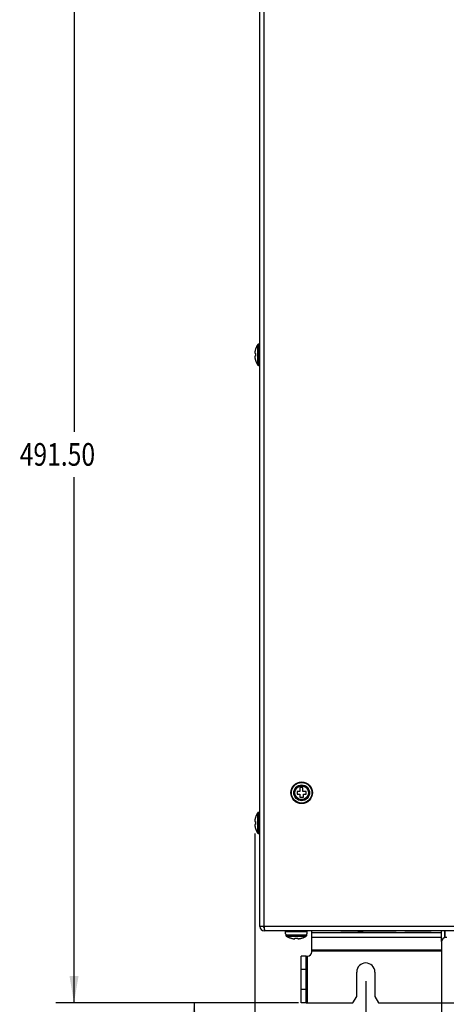
# Model space of a CAD drawing. Units: inches. Extents: x 0 to 34, y 0 to 22.
# Drawn here: x 9.5 to 12.5, y 7.7 to 14.5 of the extents above; entities that cross this region are included whole.
import ezdxf

# ---------------------------------------------------------------- set-up
doc = ezdxf.new("R2010")
doc.units = ezdxf.units.IN
doc.header["$LTSCALE"] = 1.87
doc.header["$MEASUREMENT"] = 0
doc.linetypes.add('HIDDEN', pattern=[0.2, 0.1, -0.1])
doc.layers.get('0').update_dxf_attribs({"linetype": 'CONTINUOUS'})
doc.layers.add('DEFAULT_2', color=8, linetype='HIDDEN')
doc.styles.get("Standard").update_dxf_attribs({"font": 'txt', "width": 0.8})
doc.dimstyles.new('DIMSTYLE_1', dxfattribs={"dimtxt": 0.15625, "dimasz": 0.1875, "dimexe": 0.18, "dimexo": 0.0625, "dimgap": 0.09, "dimtad": 0, "dimtih": 1, "dimtoh": 1, "dimlfac": 2.666667, "dimzin": 0, "dimdsep": 46, "dimtxsty": 'STANDARD', "dimblk": '_FILLED', "dimblk1": '_FILLED', "dimblk2": '_FILLED', "dimcen": 0.09, "dimadec": 0, "dimazin": 0, "dimtp": 0.13, "dimtm": 0.13, "dimtfac": 1, "dimtofl": 0, "dimtmove": 0, "dimatfit": 3, "dimldrblk": '_FILLED', "dimfxl": 1, "dimtolj": 1, "dimtzin": 0, "dimarcsym": 0})

# ---------------------------------------------------------------- blocks, each defined once
blk = doc.blocks.new('_FILLED')
at = {"color": 0, "linetype": 'ByBlock'}
blk.add_solid([(0, 0), (-1, 0.167), (-1, -0.167)], dxfattribs=at)
blk = doc.blocks.new('*D6')
at = {"color": 6, "linetype": 'Continuous'}
for p, q in [((11.1076, 14.9813), (9.7836, 14.9813)), ((9.9086, 14.9813), (9.9086, 11.674)), ((9.9086, 7.7249), (9.9086, 11.3615)), ((11.3141, 7.7249), (9.7836, 7.7249))]:
    blk.add_line(p, q, dxfattribs=at)
at = {"color": 6, "linetype": 'Continuous', "xscale": 0.1875, "yscale": 0.1875, "zscale": 0.1875}
for p, rotation in [((9.9086, 14.9813), 90), ((9.9086, 7.7249), 270)]:
    blk.add_blockref('_FILLED', p, dxfattribs=dict(at, rotation=rotation))
at = {"color": 6, "linetype": 'Continuous', "width": 0.8}
blk.add_text('491.50', height=0.15625, dxfattribs=at).set_placement((9.5336, 11.4396))
blk = doc.blocks.new('*D8')
at = {"color": 2, "linetype": 'Continuous'}
for p, q in [((11.9236, 7.8765), (11.9236, 5.4828)), ((16.3528, 7.8765), (16.3528, 5.4828)), ((11.9236, 5.6078), (13.3789, 5.6078)), ((16.3528, 5.6078), (14.2851, 5.6078))]:
    blk.add_line(p, q, dxfattribs=at)
at = {"color": 2, "linetype": 'Continuous', "xscale": 0.1875, "yscale": 0.1875, "zscale": 0.1875, "rotation": 180}
blk.add_blockref('_FILLED', (11.9236, 5.6078), dxfattribs=at)
at = {"color": 2, "linetype": 'Continuous', "xscale": 0.1875, "yscale": 0.1875, "zscale": 0.1875}
blk.add_blockref('_FILLED', (16.3528, 5.6078), dxfattribs=at)
at = {"color": 2, "linetype": 'Continuous', "width": 0.8}
blk.add_text('300.00', height=0.15625, dxfattribs=at).set_placement((13.457, 5.5296))
blk = doc.blocks.new('*D9')
at = {"color": 2, "linetype": 'Continuous'}
for p, q in [((11.157, 8.8964), (11.157, 5.1509)), ((17.1194, 8.626), (17.1194, 5.1509)), ((11.157, 5.2759), (13.6582, 5.2759)), ((17.1194, 5.2759), (14.5645, 5.2759))]:
    blk.add_line(p, q, dxfattribs=at)
at = {"color": 2, "linetype": 'Continuous', "xscale": 0.1875, "yscale": 0.1875, "zscale": 0.1875, "rotation": 180}
blk.add_blockref('_FILLED', (11.157, 5.2759), dxfattribs=at)
at = {"color": 2, "linetype": 'Continuous', "xscale": 0.1875, "yscale": 0.1875, "zscale": 0.1875}
blk.add_blockref('_FILLED', (17.1194, 5.2759), dxfattribs=at)
at = {"color": 2, "linetype": 'Continuous', "width": 0.8}
blk.add_text('403.85', height=0.15625, dxfattribs=at).set_placement((13.7364, 5.1978))
blk = doc.blocks.new('*D19')
at = {"color": 2, "linetype": 'Continuous'}
for p, q in [((11.4592, 7.7249), (10.6125, 7.7249)), ((10.7375, 7.7249), (10.7375, 6.8885)), ((10.7375, 5.8596), (10.7375, 6.576)), ((12.4133, 5.8596), (10.6125, 5.8596))]:
    blk.add_line(p, q, dxfattribs=at)
at = {"color": 2, "linetype": 'Continuous', "xscale": 0.1875, "yscale": 0.1875, "zscale": 0.1875}
for p, rotation in [((10.7375, 7.7249), 90), ((10.7375, 5.8596), 270)]:
    blk.add_blockref('_FILLED', p, dxfattribs=dict(at, rotation=rotation))
at = {"color": 2, "linetype": 'Continuous', "width": 0.8}
blk.add_text('126.34', height=0.15625, dxfattribs=at).set_placement((10.3625, 6.6541))

msp = doc.modelspace()

# ---------------------------------------------------------------- linework, layer by layer
at = {"color": 6, "linetype": 'Continuous'}
for p, q in [((11.1916, 8.2541), (11.1916, 14.9371)), ((11.1912, 12.2804), (11.1916, 12.2804)), ((11.1912, 12.1327), (11.1916, 12.1327)), ((11.1912, 9.0433), (11.1916, 9.0433)), ((11.1912, 8.8957), (11.1916, 8.8957)), ((11.215, 8.2556), (11.215, 8.2541)), ((17.0481, 8.2249), (11.2283, 8.2249)), ((11.37, 8.2027), (11.37, 8.2183)), ((11.5176, 8.2027), (11.5176, 8.2183)), ((11.5512, 8.0792), (11.5512, 8.2134)), ((12.1938, 8.2249), (12.1938, 8.2226)), ((12.4465, 8.1512), (12.4465, 8.2249)), ((12.4699, 8.1769), (12.4699, 8.2249)), ((12.4463, 8.148), (12.4463, 5.8891)), ((11.511, 8.0497), (11.4766, 8.0497)), ((11.4766, 7.7249), (11.4766, 8.0497)), ((11.511, 7.7249), (11.511, 8.0497)), ((11.8609, 7.7692), (11.8609, 7.939)), ((11.9864, 7.939), (11.9864, 7.7692)), ((11.8351, 7.7249), (11.8609, 7.7692)), ((11.9864, 7.7692), (12.0122, 7.7249)), ((11.5217, 7.7249), (11.8351, 7.7249)), ((12.0122, 7.7249), (12.4463, 7.7249))]:
    msp.add_line(p, q, dxfattribs=at)
at = {"color": 9, "linetype": 'Continuous'}
for p, q in [((11.2209, 8.2556), (11.2209, 14.936)), ((11.1754, 12.2747), (11.1754, 12.1384)), ((11.1848, 12.2801), (11.1848, 12.133)), ((11.1754, 9.0376), (11.1754, 8.9014)), ((11.1848, 9.043), (11.1848, 8.896)), ((11.215, 8.2541), (11.1916, 8.2541)), ((17.054, 8.2541), (11.2224, 8.2541)), ((11.3703, 8.1963), (11.5173, 8.1963)), ((11.3757, 8.1869), (11.5119, 8.1869)), ((11.5512, 8.2134), (12.4465, 8.2134)), ((11.5512, 8.1811), (12.4465, 8.1811)), ((12.2292, 8.2249), (12.2292, 8.2226)), ((12.4699, 8.2134), (12.4714, 8.2134)), ((12.4699, 8.1811), (12.4714, 8.1811)), ((11.5512, 8.0924), (12.4463, 8.0924)), ((11.5512, 8.0844), (12.4463, 8.0844)), ((11.511, 7.956), (11.4766, 7.956)), ((11.511, 7.8187), (11.4766, 7.8187)), ((11.511, 7.7249), (11.4766, 7.7249))]:
    msp.add_line(p, q, dxfattribs=at)
at = {"color": 7, "linetype": 'Continuous'}
for p, q in [((11.1912, 12.2804), (11.1912, 12.2803)), ((11.1628, 12.2124), (11.1628, 12.2008)), ((11.1912, 12.1328), (11.1912, 12.1327)), ((11.4888, 9.2144), (11.4692, 9.2144)), ((11.4692, 9.2144), (11.4692, 9.1875)), ((11.4888, 9.1875), (11.4888, 9.2144)), ((11.4692, 9.1875), (11.4497, 9.1875)), ((11.4497, 9.1875), (11.4497, 9.168)), ((11.4497, 9.168), (11.4692, 9.168)), ((11.4692, 9.168), (11.4692, 9.1469)), ((11.4692, 9.1469), (11.4927, 9.1469)), ((11.5122, 9.1875), (11.4888, 9.1875)), ((11.4927, 9.168), (11.5122, 9.168)), ((11.4927, 9.1469), (11.4927, 9.168)), ((11.5122, 9.168), (11.5122, 9.1875)), ((11.1912, 9.0433), (11.1912, 9.0433)), ((11.1628, 8.9753), (11.1628, 8.9637)), ((11.1912, 8.8957), (11.1912, 8.8957)), ((11.1916, 8.2556), (11.2224, 8.2556)), ((11.2231, 8.2482), (11.2209, 8.2482)), ((11.2209, 8.2482), (11.2209, 8.2249)), ((11.2224, 8.2556), (11.2224, 8.2541)), ((11.2283, 8.2249), (11.2209, 8.2249)), ((11.37, 8.2183), (11.5176, 8.2183)), ((11.37, 8.2027), (11.37, 8.2027)), ((11.4349, 8.1738), (11.4342, 8.1692)), ((11.4375, 8.2185), (11.4375, 8.2183)), ((11.438, 8.1742), (11.4496, 8.1742)), ((11.4412, 8.2185), (11.4411, 8.2183)), ((11.4501, 8.2185), (11.4502, 8.2183)), ((11.5176, 8.2027), (11.5176, 8.2027)), ((11.5512, 8.2134), (11.5512, 8.2227)), ((12.1345, 8.2113), (11.752, 8.2113)), ((11.9044, 8.2226), (11.869, 8.2226)), ((12.3754, 8.2226), (12.1937, 8.2226)), ((12.4714, 8.1772), (12.4714, 8.2249)), ((12.4832, 8.1775), (12.4758, 8.1775)), ((11.511, 8.0497), (11.5217, 8.0497)), ((11.5217, 7.7249), (11.5217, 8.0497)), ((11.511, 7.7249), (11.5217, 7.7249))]:
    msp.add_line(p, q, dxfattribs=at)
for radius in [0.0746, 0.0709, 0.0546, 0.0517, 0.0472]:
    msp.add_circle((11.4807, 9.1783), radius, dxfattribs=at)
at = {"color": 6, "linetype": 'Continuous'}
for centre, radius, start, end in [((11.2209, 8.2541), 0.0292, 180, 270), ((11.5175, 8.2227), 0.0337, 0, 3.84919), ((12.4758, 8.148), 0.0295, 90, 180), ((11.5217, 8.0792), 0.0295, 270, 360), ((11.9236, 7.939), 0.0627, 0, 180)]:
    msp.add_arc(centre, radius, start, end, dxfattribs=at)
at = {"color": 7, "linetype": 'Continuous'}
msp.add_arc((11.2209, 8.2541), 0.00591, 180, 270, dxfattribs=at)
for points, knots in [([(11.1754, 12.2747), (11.1742, 12.2727), (11.172, 12.2689), (11.1692, 12.2633), (11.1668, 12.258), (11.1648, 12.2529), (11.1629, 12.2477), (11.1613, 12.2423), (11.1599, 12.237), (11.1588, 12.232), (11.158, 12.2276), (11.1574, 12.2236), (11.1572, 12.2211), (11.157, 12.2199)], [0, 0, 0, 0, 0.00692176, 0.01315286, 0.01886244, 0.02428354, 0.02977487, 0.03536931, 0.0410315, 0.04615887, 0.05069919, 0.05471118, 0.0582624, 0.0582624, 0.0582624, 0.0582624]), ([(11.1848, 12.2801), (11.1841, 12.28), (11.1826, 12.2799), (11.1804, 12.2792), (11.1785, 12.278), (11.1767, 12.2765), (11.1758, 12.2753), (11.1754, 12.2747)], [0, 0, 0, 0, 0.0022434, 0.00449861, 0.00676756, 0.00903828, 0.01130976, 0.01130976, 0.01130976, 0.01130976]), ([(11.1873, 12.2801), (11.1869, 12.2801), (11.186, 12.2801), (11.1852, 12.2801), (11.1848, 12.2801)], [0, 0, 0, 0, 0.001207074, 0.002413952, 0.002413952, 0.002413952, 0.002413952]), ([(11.1912, 12.2803), (11.1912, 12.2803), (11.1912, 12.2803), (11.191, 12.2803), (11.1907, 12.2803), (11.1904, 12.2802), (11.1899, 12.2802), (11.1894, 12.2802), (11.1888, 12.2801), (11.1883, 12.2801), (11.1878, 12.2801), (11.1874, 12.2801), (11.1873, 12.2801)], [0, 0, 0, 0, 0.000045959, 0.000192749, 0.000456661, 0.000834087, 0.001303557, 0.001835891, 0.00240017, 0.002965157, 0.003501824, 0.003985611, 0.003985611, 0.003985611, 0.003985611]), ([(11.157, 12.2199), (11.157, 12.2198), (11.157, 12.2196), (11.157, 12.2192), (11.157, 12.2189), (11.1569, 12.2185), (11.1569, 12.2181), (11.1569, 12.2178), (11.1569, 12.2175), (11.157, 12.2173), (11.157, 12.2171), (11.157, 12.2171)], [0, 0, 0, 0, 0.000309244, 0.000644093, 0.001001105, 0.00137345, 0.001749669, 0.002111235, 0.002431473, 0.002671209, 0.002785974, 0.002785974, 0.002785974, 0.002785974]), ([(11.157, 12.196), (11.157, 12.196), (11.157, 12.1958), (11.1569, 12.1956), (11.1569, 12.1951), (11.1569, 12.1946), (11.157, 12.1939), (11.157, 12.1935), (11.157, 12.1932)], [0, 0, 0, 0, 0.000121117, 0.000407071, 0.000848163, 0.001414041, 0.002070785, 0.002785548, 0.002785548, 0.002785548, 0.002785548]), ([(11.157, 12.2171), (11.1571, 12.2171), (11.1573, 12.2171), (11.1577, 12.217), (11.1581, 12.217), (11.1585, 12.2169), (11.159, 12.2168), (11.1596, 12.2168), (11.1602, 12.2167), (11.1609, 12.2166), (11.1614, 12.2165), (11.1616, 12.2165)], [0, 0, 0, 0, 0.000258659, 0.000594014, 0.001013648, 0.001487383, 0.002007502, 0.002571403, 0.003175005, 0.003849913, 0.00464191, 0.00464191, 0.00464191, 0.00464191]), ([(11.1616, 12.1966), (11.1612, 12.1966), (11.1604, 12.1965), (11.1594, 12.1963), (11.1586, 12.1962), (11.1579, 12.1961), (11.1574, 12.196), (11.1572, 12.196), (11.157, 12.196)], [0, 0, 0, 0, 0.001339261, 0.002375637, 0.003170085, 0.003776914, 0.004254221, 0.00464191, 0.00464191, 0.00464191, 0.00464191]), ([(11.157, 12.1932), (11.1571, 12.1926), (11.1572, 12.1913), (11.1575, 12.1892), (11.1578, 12.1869), (11.1582, 12.1844), (11.1587, 12.1816), (11.1594, 12.1785), (11.1602, 12.1751), (11.1611, 12.1714), (11.1622, 12.1676), (11.1635, 12.1638), (11.1649, 12.16), (11.1664, 12.1562), (11.1681, 12.1522), (11.1702, 12.1479), (11.1726, 12.1432), (11.1744, 12.1401), (11.1754, 12.1384)], [0, 0, 0, 0, 0.00184105, 0.00391047, 0.00626562, 0.00887626, 0.0117149, 0.01482486, 0.0182959, 0.02214966, 0.02621095, 0.03024747, 0.03425182, 0.03827267, 0.04258941, 0.0473367, 0.05252304, 0.05826436, 0.05826436, 0.05826436, 0.05826436]), ([(11.1616, 12.2165), (11.1617, 12.2165), (11.162, 12.2163), (11.1623, 12.2158), (11.1625, 12.2152), (11.1626, 12.2144), (11.1627, 12.2134), (11.1628, 12.2127), (11.1628, 12.2124)], [0, 0, 0, 0, 0.000349265, 0.000852601, 0.00154077, 0.002393731, 0.00337947, 0.00444283, 0.00444283, 0.00444283, 0.00444283]), ([(11.1628, 12.2008), (11.1628, 12.2004), (11.1627, 12.1997), (11.1626, 12.1988), (11.1625, 12.1979), (11.1623, 12.1973), (11.162, 12.1968), (11.1617, 12.1967), (11.1616, 12.1966)], [0, 0, 0, 0, 0.001064419, 0.002046417, 0.002899995, 0.003588522, 0.004093463, 0.004442808, 0.004442808, 0.004442808, 0.004442808]), ([(11.1754, 12.1384), (11.1758, 12.1378), (11.1767, 12.1366), (11.1785, 12.1351), (11.1804, 12.1339), (11.1826, 12.1332), (11.1841, 12.1331), (11.1848, 12.133)], [0, 0, 0, 0, 0.00227148, 0.00454221, 0.00681115, 0.00906637, 0.01130976, 0.01130976, 0.01130976, 0.01130976]), ([(11.1848, 12.133), (11.1852, 12.133), (11.186, 12.133), (11.1869, 12.133), (11.1873, 12.133)], [0, 0, 0, 0, 0.001206879, 0.002413952, 0.002413952, 0.002413952, 0.002413952]), ([(11.1873, 12.133), (11.1874, 12.133), (11.1878, 12.133), (11.1883, 12.133), (11.1888, 12.133), (11.1894, 12.1329), (11.1899, 12.1329), (11.1904, 12.1329), (11.1907, 12.1328), (11.191, 12.1328), (11.1911, 12.1328), (11.1912, 12.1328), (11.1912, 12.1328)], [0, 0, 0, 0, 0.000483525, 0.001015268, 0.001573574, 0.002132261, 0.002662378, 0.003134076, 0.003517067, 0.003787069, 0.003938166, 0.003985592, 0.003985592, 0.003985592, 0.003985592]), ([(11.1754, 9.0376), (11.1742, 9.0356), (11.172, 9.0318), (11.1692, 9.0262), (11.1668, 9.0209), (11.1648, 9.0158), (11.1629, 9.0106), (11.1613, 9.0052), (11.1599, 9), (11.1588, 8.995), (11.158, 8.9905), (11.1574, 8.9865), (11.1572, 8.984), (11.157, 8.9828)], [0, 0, 0, 0, 0.00692176, 0.01315286, 0.01886244, 0.02428354, 0.02977487, 0.03536931, 0.0410315, 0.04615887, 0.05069919, 0.05471118, 0.0582624, 0.0582624, 0.0582624, 0.0582624]), ([(11.1848, 9.043), (11.1841, 9.043), (11.1826, 9.0428), (11.1804, 9.0421), (11.1785, 9.041), (11.1767, 9.0394), (11.1758, 9.0382), (11.1754, 9.0376)], [0, 0, 0, 0, 0.0022434, 0.00449861, 0.00676756, 0.00903828, 0.01130976, 0.01130976, 0.01130976, 0.01130976]), ([(11.1873, 9.043), (11.1869, 9.043), (11.186, 9.043), (11.1852, 9.043), (11.1848, 9.043)], [0, 0, 0, 0, 0.001207074, 0.002413952, 0.002413952, 0.002413952, 0.002413952]), ([(11.1912, 9.0433), (11.1912, 9.0433), (11.1912, 9.0432), (11.191, 9.0432), (11.1907, 9.0432), (11.1904, 9.0432), (11.1899, 9.0431), (11.1894, 9.0431), (11.1888, 9.0431), (11.1883, 9.043), (11.1878, 9.043), (11.1874, 9.043), (11.1873, 9.043)], [0, 0, 0, 0, 0.000045959, 0.000192749, 0.000456661, 0.000834087, 0.001303557, 0.001835891, 0.00240017, 0.002965157, 0.003501824, 0.003985611, 0.003985611, 0.003985611, 0.003985611]), ([(11.157, 8.9828), (11.157, 8.9827), (11.157, 8.9825), (11.157, 8.9822), (11.157, 8.9818), (11.1569, 8.9814), (11.1569, 8.9811), (11.1569, 8.9807), (11.1569, 8.9804), (11.157, 8.9802), (11.157, 8.98), (11.157, 8.98)], [0, 0, 0, 0, 0.000309244, 0.000644093, 0.001001105, 0.00137345, 0.001749669, 0.002111235, 0.002431473, 0.002671209, 0.002785974, 0.002785974, 0.002785974, 0.002785974]), ([(11.157, 8.9589), (11.157, 8.9589), (11.157, 8.9587), (11.1569, 8.9585), (11.1569, 8.958), (11.1569, 8.9575), (11.157, 8.9568), (11.157, 8.9564), (11.157, 8.9562)], [0, 0, 0, 0, 0.000121117, 0.000407071, 0.000848163, 0.00141404, 0.002070785, 0.002785547, 0.002785547, 0.002785547, 0.002785547]), ([(11.157, 8.98), (11.1571, 8.98), (11.1573, 8.98), (11.1577, 8.98), (11.1581, 8.9799), (11.1585, 8.9798), (11.159, 8.9798), (11.1596, 8.9797), (11.1602, 8.9796), (11.1609, 8.9795), (11.1614, 8.9794), (11.1616, 8.9794)], [0, 0, 0, 0, 0.000258659, 0.000594014, 0.001013648, 0.001487383, 0.002007502, 0.002571403, 0.003175005, 0.003849913, 0.00464191, 0.00464191, 0.00464191, 0.00464191]), ([(11.1616, 8.9596), (11.1612, 8.9595), (11.1604, 8.9594), (11.1594, 8.9592), (11.1586, 8.9591), (11.1579, 8.959), (11.1574, 8.959), (11.1572, 8.9589), (11.157, 8.9589)], [0, 0, 0, 0, 0.001339261, 0.002375637, 0.003170085, 0.003776914, 0.004254221, 0.00464191, 0.00464191, 0.00464191, 0.00464191]), ([(11.157, 8.9562), (11.1571, 8.9555), (11.1572, 8.9542), (11.1575, 8.9522), (11.1578, 8.9498), (11.1582, 8.9473), (11.1587, 8.9445), (11.1594, 8.9414), (11.1602, 8.938), (11.1611, 8.9343), (11.1622, 8.9305), (11.1635, 8.9267), (11.1649, 8.9229), (11.1664, 8.9191), (11.1681, 8.9151), (11.1702, 8.9108), (11.1726, 8.9062), (11.1744, 8.903), (11.1754, 8.9014)], [0, 0, 0, 0, 0.00184105, 0.00391047, 0.00626562, 0.00887626, 0.0117149, 0.01482486, 0.0182959, 0.02214966, 0.02621095, 0.03024747, 0.03425182, 0.03827267, 0.04258941, 0.0473367, 0.05252304, 0.05826436, 0.05826436, 0.05826436, 0.05826436]), ([(11.1616, 8.9794), (11.1617, 8.9794), (11.162, 8.9792), (11.1623, 8.9787), (11.1625, 8.9781), (11.1626, 8.9773), (11.1627, 8.9763), (11.1628, 8.9756), (11.1628, 8.9753)], [0, 0, 0, 0, 0.000349265, 0.000852601, 0.00154077, 0.00239373, 0.00337947, 0.00444283, 0.00444283, 0.00444283, 0.00444283]), ([(11.1628, 8.9637), (11.1628, 8.9633), (11.1627, 8.9626), (11.1626, 8.9617), (11.1625, 8.9609), (11.1623, 8.9602), (11.162, 8.9598), (11.1617, 8.9596), (11.1616, 8.9596)], [0, 0, 0, 0, 0.001064419, 0.002046417, 0.002899995, 0.003588522, 0.004093463, 0.004442808, 0.004442808, 0.004442808, 0.004442808]), ([(11.1754, 8.9014), (11.1758, 8.9007), (11.1767, 8.8995), (11.1785, 8.898), (11.1804, 8.8969), (11.1826, 8.8962), (11.1841, 8.896), (11.1848, 8.896)], [0, 0, 0, 0, 0.00227148, 0.00454221, 0.00681115, 0.00906637, 0.01130976, 0.01130976, 0.01130976, 0.01130976]), ([(11.1848, 8.896), (11.1852, 8.896), (11.186, 8.896), (11.1869, 8.8959), (11.1873, 8.8959)], [0, 0, 0, 0, 0.001206879, 0.002413952, 0.002413952, 0.002413952, 0.002413952]), ([(11.1873, 8.8959), (11.1874, 8.8959), (11.1878, 8.8959), (11.1883, 8.8959), (11.1888, 8.8959), (11.1894, 8.8959), (11.1899, 8.8958), (11.1904, 8.8958), (11.1907, 8.8958), (11.191, 8.8957), (11.1911, 8.8957), (11.1912, 8.8957), (11.1912, 8.8957)], [0, 0, 0, 0, 0.000483525, 0.001015268, 0.001573574, 0.002132261, 0.002662378, 0.003134075, 0.003517067, 0.003787069, 0.003938166, 0.003985592, 0.003985592, 0.003985592, 0.003985592]), ([(11.37, 8.2027), (11.37, 8.2026), (11.37, 8.2026), (11.3701, 8.2024), (11.3701, 8.2022), (11.3701, 8.2018), (11.3702, 8.2013), (11.3702, 8.2008), (11.3702, 8.2003), (11.3703, 8.1997), (11.3703, 8.1992), (11.3703, 8.1988), (11.3703, 8.1987)], [0, 0, 0, 0, 0.000045959, 0.000192749, 0.000456661, 0.000834087, 0.001303557, 0.001835891, 0.00240017, 0.002965157, 0.003501824, 0.003985611, 0.003985611, 0.003985611, 0.003985611]), ([(11.3703, 8.1987), (11.3703, 8.1983), (11.3703, 8.1975), (11.3703, 8.1967), (11.3703, 8.1963)], [0, 0, 0, 0, 0.001207074, 0.002413952, 0.002413952, 0.002413952, 0.002413952]), ([(11.3703, 8.1963), (11.3703, 8.1955), (11.3705, 8.194), (11.3712, 8.1919), (11.3723, 8.1899), (11.3738, 8.1882), (11.3751, 8.1872), (11.3757, 8.1869)], [0, 0, 0, 0, 0.0022434, 0.00449861, 0.00676756, 0.00903828, 0.01130976, 0.01130976, 0.01130976, 0.01130976]), ([(11.3757, 8.1869), (11.3777, 8.1857), (11.3815, 8.1835), (11.3871, 8.1806), (11.3924, 8.1782), (11.3975, 8.1762), (11.4027, 8.1743), (11.408, 8.1727), (11.4133, 8.1713), (11.4183, 8.1703), (11.4228, 8.1694), (11.4268, 8.1689), (11.4293, 8.1686), (11.4305, 8.1685)], [0, 0, 0, 0, 0.00692176, 0.01315286, 0.01886244, 0.02428354, 0.02977487, 0.03536931, 0.0410315, 0.04615887, 0.05069919, 0.05471118, 0.0582624, 0.0582624, 0.0582624, 0.0582624]), ([(11.4332, 8.1685), (11.4333, 8.1685), (11.4333, 8.1687), (11.4333, 8.1691), (11.4334, 8.1695), (11.4335, 8.1699), (11.4335, 8.1705), (11.4336, 8.171), (11.4337, 8.1716), (11.4338, 8.1723), (11.4339, 8.1728), (11.4339, 8.1731)], [0, 0, 0, 0, 0.000258659, 0.000594014, 0.001013648, 0.001487383, 0.002007502, 0.002571403, 0.003175005, 0.003849913, 0.00464191, 0.00464191, 0.00464191, 0.00464191]), ([(11.4339, 8.1731), (11.4339, 8.1732), (11.4341, 8.1734), (11.4345, 8.1737), (11.4352, 8.1739), (11.436, 8.1741), (11.437, 8.1742), (11.4377, 8.1742), (11.438, 8.1742)], [0, 0, 0, 0, 0.000349265, 0.000852601, 0.00154077, 0.002393731, 0.00337947, 0.00444283, 0.00444283, 0.00444283, 0.00444283]), ([(11.4496, 8.1742), (11.45, 8.1742), (11.4506, 8.1742), (11.4516, 8.1741), (11.4524, 8.1739), (11.4531, 8.1737), (11.4535, 8.1734), (11.4537, 8.1732), (11.4537, 8.1731)], [0, 0, 0, 0, 0.001064419, 0.002046417, 0.002899995, 0.003588522, 0.004093463, 0.004442808, 0.004442808, 0.004442808, 0.004442808]), ([(11.4537, 8.1731), (11.4538, 8.1726), (11.4539, 8.1718), (11.4541, 8.1708), (11.4542, 8.17), (11.4543, 8.1694), (11.4543, 8.1689), (11.4544, 8.1686), (11.4544, 8.1685)], [0, 0, 0, 0, 0.001339261, 0.002375637, 0.003170085, 0.003776914, 0.004254221, 0.00464191, 0.00464191, 0.00464191, 0.00464191]), ([(11.4571, 8.1685), (11.4577, 8.1685), (11.459, 8.1687), (11.4611, 8.1689), (11.4634, 8.1693), (11.466, 8.1697), (11.4688, 8.1702), (11.4719, 8.1708), (11.4753, 8.1716), (11.479, 8.1726), (11.4828, 8.1737), (11.4866, 8.1749), (11.4904, 8.1763), (11.4942, 8.1778), (11.4982, 8.1796), (11.5025, 8.1816), (11.5071, 8.184), (11.5103, 8.1859), (11.5119, 8.1869)], [0, 0, 0, 0, 0.00184105, 0.00391047, 0.00626562, 0.00887626, 0.0117149, 0.01482486, 0.0182959, 0.02214966, 0.02621095, 0.03024747, 0.03425182, 0.03827267, 0.04258941, 0.0473367, 0.05252304, 0.05826436, 0.05826436, 0.05826436, 0.05826436]), ([(11.5119, 8.1869), (11.5126, 8.1872), (11.5138, 8.1882), (11.5153, 8.1899), (11.5164, 8.1919), (11.5171, 8.194), (11.5173, 8.1955), (11.5173, 8.1963)], [0, 0, 0, 0, 0.00227148, 0.00454221, 0.00681115, 0.00906637, 0.01130976, 0.01130976, 0.01130976, 0.01130976]), ([(11.5173, 8.1963), (11.5173, 8.1967), (11.5173, 8.1975), (11.5173, 8.1983), (11.5174, 8.1987)], [0, 0, 0, 0, 0.001206879, 0.002413952, 0.002413952, 0.002413952, 0.002413952]), ([(11.5174, 8.1987), (11.5174, 8.1988), (11.5174, 8.1992), (11.5174, 8.1997), (11.5174, 8.2003), (11.5174, 8.2008), (11.5175, 8.2013), (11.5175, 8.2018), (11.5175, 8.2022), (11.5176, 8.2024), (11.5176, 8.2026), (11.5176, 8.2026), (11.5176, 8.2027)], [0, 0, 0, 0, 0.000483525, 0.001015268, 0.001573574, 0.002132261, 0.002662378, 0.003134076, 0.003517067, 0.003787069, 0.003938166, 0.003985592, 0.003985592, 0.003985592, 0.003985592]), ([(11.4305, 8.1685), (11.4306, 8.1685), (11.4308, 8.1684), (11.4311, 8.1684), (11.4315, 8.1684), (11.4319, 8.1684), (11.4322, 8.1683), (11.4326, 8.1683), (11.4329, 8.1684), (11.4331, 8.1684), (11.4332, 8.1684), (11.4332, 8.1685)], [0, 0, 0, 0, 0.000309244, 0.000644093, 0.001001105, 0.00137345, 0.001749669, 0.002111235, 0.002431473, 0.002671209, 0.002785974, 0.002785974, 0.002785974, 0.002785974]), ([(11.4544, 8.1685), (11.4544, 8.1684), (11.4546, 8.1684), (11.4548, 8.1684), (11.4553, 8.1683), (11.4558, 8.1684), (11.4564, 8.1684), (11.4569, 8.1684), (11.4571, 8.1685)], [0, 0, 0, 0, 0.000121117, 0.000407071, 0.000848163, 0.00141404, 0.002070785, 0.002785547, 0.002785547, 0.002785547, 0.002785547])]:
    msp.add_open_spline(points, degree=3, knots=knots, dxfattribs=at)
at = {"color": 6, "linetype": 'Continuous'}
msp.add_open_spline([(11.2283, 8.2249), (11.2282, 8.2249), (11.2282, 8.2249), (11.2281, 8.2249), (11.228, 8.2249), (11.2279, 8.225), (11.2278, 8.2251), (11.2277, 8.2252), (11.2276, 8.2253), (11.2275, 8.2254), (11.2274, 8.2256), (11.2273, 8.2257), (11.2272, 8.2259), (11.2271, 8.2262), (11.227, 8.2266), (11.2268, 8.2271), (11.2266, 8.2277), (11.2264, 8.2283), (11.2262, 8.229), (11.226, 8.2298), (11.2259, 8.2306), (11.2257, 8.2315), (11.2255, 8.2325), (11.2253, 8.2334), (11.2251, 8.2345), (11.2249, 8.2356), (11.2248, 8.2367), (11.2246, 8.2379), (11.2244, 8.2391), (11.2242, 8.2403), (11.224, 8.2416), (11.2238, 8.2429), (11.2236, 8.2443), (11.2235, 8.2456), (11.2233, 8.247), (11.2231, 8.2484), (11.2229, 8.2498), (11.2227, 8.2512), (11.2225, 8.2527), (11.2224, 8.2536), (11.2224, 8.2541)], degree=3, knots=[0, 0, 0, 0, 0.00009269, 0.00018866, 0.00029088, 0.00040179, 0.0005233, 0.00065685, 0.00080349, 0.000964, 0.00113896, 0.00132876, 0.00153366, 0.00175373, 0.00223958, 0.00278741, 0.00339706, 0.0040679, 0.00479873, 0.00558837, 0.00643532, 0.00733746, 0.00829288, 0.00929945, 0.01035492, 0.01145696, 0.01260308, 0.01379068, 0.0150166, 0.01627814, 0.01757277, 0.01889736, 0.02024876, 0.02162374, 0.02301893, 0.02443105, 0.02585679, 0.02729278, 0.02873564, 0.03018195, 0.03018195, 0.03018195, 0.03018195], dxfattribs=at)
at = {"color": 7, "linetype": 'Continuous'}
for points in [[(11.4375, 8.2185), (11.4373, 8.2185), (11.437, 8.2184), (11.4368, 8.2183)], [(11.4508, 8.2183), (11.4506, 8.2184), (11.4504, 8.2185), (11.4501, 8.2185)]]:
    msp.add_open_spline(points, degree=3, dxfattribs=at)
at = {"layer": 'DEFAULT_2', "color": 8, "linetype": 'HIDDEN'}
msp.add_line((12.4463, 7.7249), (16.2642, 7.7249), dxfattribs=at)

# ---------------------------------------------------------------- dimensions: what is measured, and where the dimension line sits
at = {"color": 6, "linetype": 'Continuous'}
dim = msp.add_linear_dim(base=(9.9086, 7.7249), p1=(11.1076, 14.9813), p2=(11.3141, 7.7249), angle=270, dimstyle='DIMSTYLE_1', dxfattribs=at)
dim.commit()
dim.dimension.update_dxf_attribs({"geometry": '*D6', "text_midpoint": (9.9086, 11.5177), "dimtype": 160})
at = {"color": 2, "linetype": 'Continuous'}
dim = msp.add_linear_dim(base=(17.1194, 5.2759), p1=(11.157, 8.8964), p2=(17.1194, 8.626), dimstyle='DIMSTYLE_1', dxfattribs=at)
dim.commit()
dim.dimension.update_dxf_attribs({"geometry": '*D9', "text_midpoint": (14.1114, 5.2759), "dimtype": 160})
for base, p1, p2, angle, picture, middle in [((11.9236, 5.6078), (16.3528, 7.8765), (11.9236, 7.8765), 180, '*D8', (13.832, 5.6078)), ((10.7375, 5.8596), (11.4592, 7.7249), (12.4133, 5.8596), 270, '*D19', (10.7375, 6.7322))]:
    dim = msp.add_linear_dim(base=base, p1=p1, p2=p2, angle=angle, dimstyle='DIMSTYLE_1', dxfattribs=at)
    dim.commit()
    dim.dimension.update_dxf_attribs({"geometry": picture, "text_midpoint": middle, "dimtype": 160})

doc.saveas('drawing.dxf')
